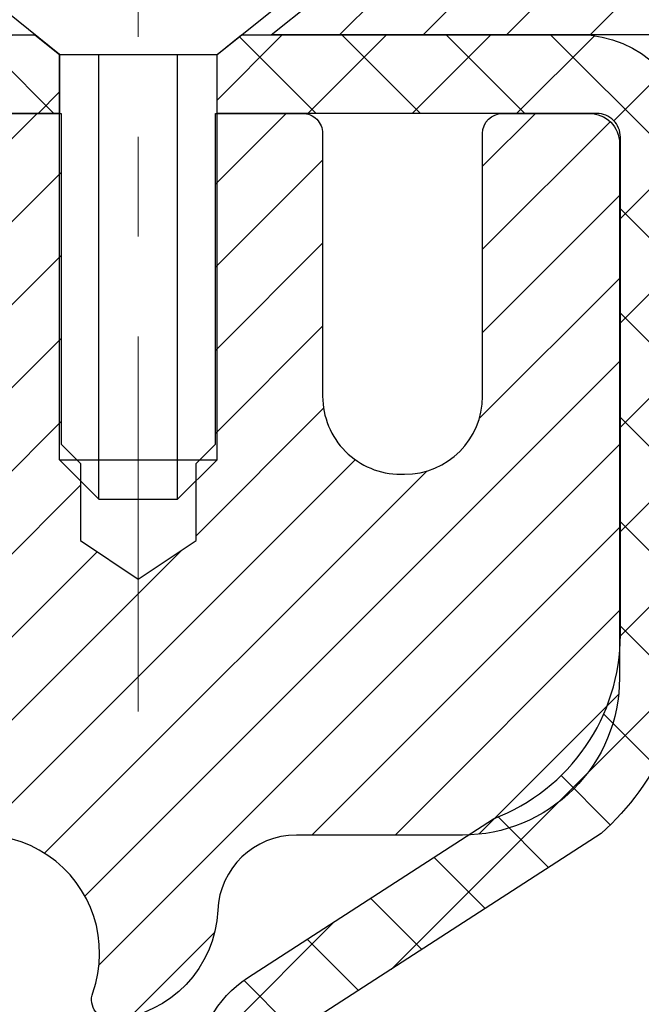
# Model space of a CAD drawing. Extents: x 13 to 3254, y -28 to 1977.
# Drawn here: x 254 to 254, y -3 to -2 of the extents above; entities that cross this region are included whole.
import ezdxf

# ---------------------------------------------------------------- set-up
doc = ezdxf.new("R2010")
doc.units = 0
doc.header["$LTSCALE"] = 5
doc.header["$MEASUREMENT"] = 0
doc.linetypes.add('CENTERX2', pattern=[4, 2.5, -0.5, 0.5, -0.5])
doc.layers.get('DEFPOINTS').update_dxf_attribs({"linetype": 'CONTINUOUS'})
for name, color, linetype, lineweight in [('CAPPING STRIP - H', 251, 'CONTINUOUS', 15), ('CAPPING STRIP - L', 7, 'CONTINUOUS', 25), ('CENTERLINE - L', 1, 'CENTERX2', 18), ('CONCRETE - H', 130, 'CONTINUOUS', 9), ('DIMS', 50, 'CONTINUOUS', 25), ('MIG RETAINER - H', 251, 'CONTINUOUS', 20), ('MIG RETAINER - L', 7, 'CONTINUOUS', 30), ('PVC SIDESHEET - H', 170, 'CONTINUOUS', 20), ('PVC SIDESHEET - L', 150, 'CONTINUOUS', 25), ('SCREW - L', 1, 'CONTINUOUS', 25), ('TEXT - 4', 241, 'CONTINUOUS', 25)]:
    doc.layers.add(name, color=color, linetype=linetype, lineweight=lineweight)
doc.styles.add('ROMANS', font='romans', dxfattribs={"width": 0.9})
doc.dimstyles.get("Standard").update_dxf_attribs({"dimtxt": 0.18, "dimasz": 0.18, "dimexe": 0.18, "dimexo": 0.0625, "dimgap": 0.09, "dimtad": 0, "dimtih": 1, "dimtoh": 1, "dimdec": 4, "dimzin": 0, "dimdsep": 46, "dimtxsty": 'Standard', "dimcen": 0.09, "dimadec": 0, "dimazin": 0, "dimtfac": 1, "dimtdec": 4, "dimtofl": 0, "dimtmove": 0, "dimatfit": 3, "dimfxl": 1, "dimtolj": 1, "dimtzin": 0, "dimarcsym": 0})

# ---------------------------------------------------------------- blocks, each defined once
blk = doc.blocks.new('*D330')
at = {"layer": 'DEFPOINTS', "color": 0, "transparency": 16777216}
for p in [(258.8637935231585, -2.377026429416702), (253.3637935231605, -7.377059599975439), (261.2502330491481, -7.377059599975442)]:
    blk.add_point(p, dxfattribs=at)
at = {"layer": 'DIMS', "color": 0, "lineweight": -2, "transparency": 16777216}
for p, q in [((259.1737935231585, -2.377026429416703), (261.5602330491481, -2.377026429416703)), ((261.2502330491481, -2.687026429416703), (261.2502330491481, -4.202027197126037)), ((261.2502330491481, -7.067059599975442), (261.2502330491481, -5.648693863792705)), ((253.6737935231605, -7.377059599975439), (261.5602330491481, -7.377059599975442))]:
    blk.add_line(p, q, dxfattribs=at)
at = {"layer": 'DIMS', "color": 0, "transparency": 16777216}
for points in [[(261.1985663824814, -2.687026429416703), (261.3018997158147, -2.687026429416703), (261.2502330491481, -2.377026429416703)], [(261.1985663824814, -7.067059599975442), (261.3018997158147, -7.067059599975442), (261.2502330491481, -7.377059599975442)]]:
    blk.add_solid(points, dxfattribs=at)
at = {"layer": 'DIMS', "color": 0, "transparency": 16777216, "insert": (261.2502330491481, -4.925360530459329), "char_height": 0.31, "attachment_point": 5}
blk.add_mtext('\\A1;5 IN\\P [127.0mm]', dxfattribs=at)
blk = doc.blocks.new('*D333')
at = {"layer": 'DEFPOINTS', "color": 0, "transparency": 16777216}
for p in [(262.8637935231609, -2.876993914908212), (253.3638002040783, -3.797641420758822), (253.3638002040783, -4.877060358052901)]:
    blk.add_point(p, dxfattribs=at)
at = {"layer": 'DIMS', "color": 0, "lineweight": -2, "transparency": 16777216}
for p, q in [((262.8637935231609, -3.186993914908212), (262.8637935231609, -4.107641420758823)), ((253.3638002040783, -4.567060358052902), (253.3638002040783, -3.487641420758822)), ((253.6738002040783, -3.797641420758822), (257.1201363267672, -3.797641420758822)), ((262.5537935231609, -3.797641420758822), (260.2201363267672, -3.797641420758822))]:
    blk.add_line(p, q, dxfattribs=at)
at = {"layer": 'DIMS', "color": 0, "transparency": 16777216}
for points in [[(253.6738002040783, -3.745974754092155), (253.6738002040783, -3.849308087425489), (253.3638002040783, -3.797641420758822)], [(262.5537935231609, -3.745974754092155), (262.5537935231609, -3.849308087425489), (262.8637935231609, -3.797641420758822)]]:
    blk.add_solid(points, dxfattribs=at)
at = {"layer": 'DIMS', "color": 0, "transparency": 16777216, "insert": (258.6701363267672, -3.797641420758822), "char_height": 0.31, "attachment_point": 5}
blk.add_mtext('\\A1;9 1/2 IN\\P [241.3mm]', dxfattribs=at)

msp = doc.modelspace()

# ---------------------------------------------------------------- hatches: boundary and pattern name
at = {"layer": 'CAPPING STRIP - H'}
h = msp.add_hatch(dxfattribs=at)
h.set_pattern_fill('ANSI31', color=256, scale=0.47244, angle=90, style=0)
h.set_pattern_definition([(45.00000000000001, (-742.8865604673801, 414.6585868103177), (0.04175819096297156, -0.04175819096297156), [])])
edge = h.paths.add_edge_path()
edge.add_line((253.1752789761444, -2.513266723462479), (253.1576722121036, -2.416429521236793))
edge.add_line((253.1576722121036, -2.416429521236793), (253.3619822519246, -2.379282241268626))
edge.add_arc((253.3866317215848, -2.514854324379982), 0.1377947244043846, 90.00000000099271, 100.30484647022479, ccw=False)
edge.add_line((253.3866317215824, -2.377059599975595), (253.6214790624939, -2.377059599975595))
edge.add_line((253.6214790624939, -2.377059599975595), (253.7445100664317, -2.475484403125833))
edge.add_line((253.7445100664317, -2.475484403125833), (253.3866317215824, -2.475484403125833))
edge.add_arc((253.3866317215854, -2.514854324393113), 0.03936992126728001, 90.00000000430171, 100.3048464714298)
edge.add_line((253.3795890159658, -2.476119443495563), (253.1752789761444, -2.513266723462479))
edge = h.paths.add_edge_path()
edge.add_arc((254.4088774876939, -2.514854324385951), 0.03936992126011774, 359.9999999998346, 449.9999999998345)
edge.add_line((254.408877487694, -2.475484403125833), (254.0102570349362, -2.475484403125833))
edge.add_line((254.0102570349362, -2.475484403125833), (254.133288038874, -2.377059599975595))
edge.add_line((254.133288038874, -2.377059599975595), (254.4482474089536, -2.377059599975595))
edge.add_arc((254.4482474089534, -2.475484403125719), 0.09842480315012381, -6.622258297284134e-11, 89.99999999993378, ccw=False)
edge.add_line((254.5466722121036, -2.475484403125833), (254.5466722121036, -3.026663300766288))
edge.add_line((254.5466722121036, -3.026663300766288), (254.4482474089536, -3.026663300766288))
edge.add_line((254.4482474089536, -3.026663300766288), (254.448247408954, -2.514854324386064))
at = {"layer": 'CONCRETE - H'}
h = msp.add_hatch(dxfattribs=at)
h.set_pattern_fill('AR-CONC', color=256, scale=0.217)
h.set_pattern_definition([(49.99999999999999, (0, 0), (1.556454596243635, -0.1361721329122314), [0.16275, -1.79025]), (355, (0, 0), (-0.30109039394021, 1.632256930129026), [0.1302, -1.4322]), (100.45144446, (0.12970454777, -0.01134767648), (1.255364197397833, 1.496084780401926), [0.13831621664, -1.52147838304]), (46.18420000000002, (0, 0.434), (2.315913687557312, -0.3591768393209761), [0.244125, -2.685375]), (96.63563549, (0.19299273665, 0.40406852381), (2.028216422113076, 2.113837363680775), [0.20747444214, -2.282218859199999]), (351.1841639899999, (0, 0.434), (2.028216420768858, 2.113837362585878), [0.1953, -2.14830000217]), (21, (0.217, 0.3255), (1.295288303097062, -0.8736829927437852), [0.16275, -1.79025]), (326.0000000000001, (0.217, 0.3255), (0.5279942702698324, 1.573575597751671), [0.1302, -1.4322]), (71.45144474, (0.32494069118, 0.25269308442), (1.823282557504037, 0.6998926015897878), [0.1383162123, -1.52147838304]), (37.50000000000001, (0, 0), (0.02638688603852075, 0.7223796628139459), [0, -1.41484, 0, -1.4539, 0, -1.437625]), (7.499999999999999, (0, 0), (0.5708608962494625, 0.8558734147847217), [0, -0.82894, 0, -1.38229, 0, -0.547925]), (327.5, (-0.48391, 0), (1.158394686494127, -0.04894407166360407), [0, -0.5425, 0, -1.6926, 0, -2.24595]), (317.5, (-0.70091, 0), (1.265513987472978, 0.2172278116611295), [0, -0.70525, 0, -1.12406, 0, -1.59495])])
edge = h.paths.add_edge_path()
edge.add_spline(control_points=[(263.1186857454838, -2.37705959997561), (263.2565897746629, -2.70956066067103), (263.7535526127076, -3.907790123289391), (260.93408916861, -3.159077675110431), (259.9192322817527, -5.035982291687557), (260.3060008403087, -5.970677027370534), (260.475009134752, -6.379115509786549)], knot_values=[0, 0, 0, 0, 0.8976278745051649, 3.234769126600772, 4.894874835587513, 6.183317589890982, 6.183317589890982, 6.183317589890982, 6.183317589890982], degree=3, periodic=0)
edge.add_line((260.47499886879, -6.379115509786502), (259.98200748273, -6.379115509787882))
edge.add_line((259.98200748273, -6.379115509787882), (259.98200748273, -6.18226550127487))
edge.add_line((259.98200748273, -6.18226550127487), (259.31232378273, -6.18226550127487))
edge.add_arc((259.3123237827301, -6.142895501274896), 0.03936999999997326, 240.00000000000938, 270, ccw=False)
edge.add_line((259.2926387827301, -6.17699092142187), (259.1568778751122, -6.09860932486326))
edge.add_arc((259.1017598751124, -6.194076501274452), 0.1102359999995461, 420.0000000000044, 450)
edge.add_line((259.1017598751124, -6.083840501274906), (258.1938019340836, -6.083840501274906))
edge.add_arc((258.1938019340835, -6.044470501274891), 0.039370000000015, 240.00003267865628, 270, ccw=False)
edge.add_line((258.1741169535298, -6.078565932649236), (257.4940297479245, -5.685917918604163))
edge.add_arc((257.4340298071971, -5.78984100127924), 0.1199999999999447, 420.0000326786562, 449.9999999999728)
edge.add_line((257.4340298071971, -5.669841001279295), (257.2225884246373, -5.66984100127921))
edge.add_arc((257.2225884246374, -5.630471001279248), 0.03936999999996171, 224.9999999999908, 269.9999999999586, ccw=False)
edge.add_line((257.194749630662, -5.658309795254531), (257.0782831065293, -5.54184327112178))
edge.add_arc((256.8285811322224, -5.791545245428603), 0.3531319186160424, 405.0000000000007, 436.097999108941)
edge.add_arc((256.5392965391395, -6.960315018868795), 1.557170273114197, 436.0979991089464, 463.9020008910784)
edge.add_arc((256.2500119460561, -5.79154524542939), 0.3531319186167077, 463.902000891075, 494.9999999999501)
edge.add_line((256.0003099717491, -5.541843271121882), (255.8838434476162, -5.658309795254567))
edge.add_arc((255.856004653641, -5.630471001279271), 0.03936999999991087, 270.0000000000414, 314.9999999999077, ccw=False)
edge.add_line((255.856004653641, -5.669841001279181), (254.1450995511569, -5.66984100127921))
edge.add_arc((254.145099551157, -5.630471001279134), 0.0393700000000754, 180.0000000000077, 269.9999999999586, ccw=False)
edge.add_line((254.1057295511569, -5.630471001279139), (254.1057295511572, -5.03464583730802))
edge.add_line((254.1057295511572, -5.03464583730802), (254.1057295511569, -5.023347269071493))
edge.add_arc((254.1450995511569, -5.023347269071536), 0.03937000000004787, 467.30237723696587, 539.999999999938, ccw=False)
edge.add_line((254.1333903427867, -4.985758822184934), (254.1506632838802, -4.979232825390099))
edge.add_line((254.1506632838802, -4.979232825390099), (254.1678398800546, -4.972518445321711))
edge.add_line((254.1678398800546, -4.972518445321711), (254.184823786391, -4.965427298706246))
edge.add_line((254.184823786391, -4.965427298706246), (254.2015186579706, -4.957771002270178))
edge.add_line((254.2015186579706, -4.957771002270178), (254.2178281498742, -4.949361172739955))
edge.add_line((254.2178281498742, -4.949361172739955), (254.2336670641991, -4.940045601019008))
edge.add_line((254.2336670641991, -4.940045601019008), (254.249007593509, -4.929858320939317))
edge.add_line((254.249007593509, -4.929858320939317), (254.2638403476749, -4.918893133979125))
edge.add_line((254.2638403476749, -4.918893133979125), (254.2781559450962, -4.907243869294078))
edge.add_line((254.2781559450962, -4.907243869294078), (254.291945000691, -4.895004304813128))
edge.add_line((254.291945000691, -4.895004304813128), (254.3051962798745, -4.882241003215896))
edge.add_line((254.3051962798745, -4.882241003215896), (254.3178936614273, -4.868948620330158))
edge.add_line((254.3178936614273, -4.868948620330158), (254.3300237890209, -4.855120544246162))
edge.add_line((254.3300237890209, -4.855120544246162), (254.3415865796105, -4.840789175061118))
edge.add_line((254.3415865796105, -4.840789175061118), (254.3525850406922, -4.825995996395861))
edge.add_line((254.3525850406922, -4.825995996395861), (254.3630221797615, -4.810782491871109))
edge.add_line((254.3630221797615, -4.810782491871109), (254.3729010043145, -4.79519014510764))
edge.add_line((254.3729010043145, -4.79519014510764), (254.3822245218472, -4.779260439726286))
edge.add_line((254.3822245218472, -4.779260439726286), (254.3909958034887, -4.763034817472416))
edge.add_line((254.3909958034887, -4.763034817472416), (254.3992230480441, -4.746551345712859))
edge.add_line((254.3992230480441, -4.746551345712859), (254.4069232637526, -4.729842294575278))
edge.add_line((254.4069232637526, -4.729842294575278), (254.4141143271371, -4.712939362793961))
edge.add_line((254.4141143271371, -4.712939362793961), (254.4208145913581, -4.695872763601514))
edge.add_line((254.4208145913581, -4.695872763601514), (254.4270469671191, -4.678658506064082))
edge.add_line((254.4270469671191, -4.678658506064082), (254.432836897225, -4.661304707628048))
edge.add_line((254.432836897225, -4.661304707628048), (254.438209851625, -4.64381940114329))
edge.add_line((254.438209851625, -4.64381940114329), (254.4431913002674, -4.626210619459741))
edge.add_line((254.4431913002674, -4.626210619459741), (254.4478067131013, -4.608486395427306))
edge.add_line((254.4478067131013, -4.608486395427306), (254.4520815600753, -4.590654761895863))
edge.add_line((254.4520815600753, -4.590654761895863), (254.4560413111382, -4.572723751715344))
edge.add_line((254.4560413111382, -4.572723751715344), (254.4597114362386, -4.554701397735656))
edge.add_line((254.4597114362386, -4.554701397735656), (254.4631174053256, -4.536595732806703))
edge.add_line((254.4631174053256, -4.536595732806703), (254.4662846883475, -4.518414789778362))
edge.add_line((254.4662846883475, -4.518414789778362), (254.4692387552535, -4.500166601500567))
edge.add_line((254.4692387552535, -4.500166601500567), (254.4720050759921, -4.481859200823223))
edge.add_line((254.4720050759921, -4.481859200823223), (254.4746091205122, -4.463500620596236))
edge.add_line((254.4746091205122, -4.463500620596236), (254.4770763587624, -4.44509889366951))
edge.add_line((254.4770763587624, -4.44509889366951), (254.4794322606917, -4.426662052892922))
edge.add_line((254.4794322606917, -4.426662052892922), (254.4817022962485, -4.408198131116407))
edge.add_line((254.4817022962485, -4.408198131116407), (254.4839119353818, -4.389715161189898))
edge.add_line((254.4839119353818, -4.389715161189898), (254.4860866480404, -4.371221175963242))
edge.add_line((254.4860866480404, -4.371221175963242), (254.4860866480404, -4.357485843633199))
edge.add_line((254.4860866480404, -4.357485843633199), (254.4839119353818, -4.338991858406544))
edge.add_line((254.4839119353818, -4.338991858406544), (254.4817022962485, -4.320508888480006))
edge.add_line((254.4817022962485, -4.320508888480006), (254.4794322606917, -4.302044966703491))
edge.add_line((254.4794322606917, -4.302044966703491), (254.4770763587624, -4.283608125926904))
edge.add_line((254.4770763587624, -4.283608125926904), (254.4746091205122, -4.265206399000178))
edge.add_line((254.4746091205122, -4.265206399000178), (254.4720050759921, -4.24684781877319))
edge.add_line((254.4720050759921, -4.24684781877319), (254.4692387552535, -4.228540418095847))
edge.add_line((254.4692387552535, -4.228540418095847), (254.4662846883475, -4.210292229818052))
edge.add_line((254.4662846883475, -4.210292229818052), (254.4631174053256, -4.192111286789739))
edge.add_line((254.4631174053256, -4.192111286789739), (254.4597114362386, -4.174005621860758))
edge.add_line((254.4597114362386, -4.174005621860758), (254.4560413111382, -4.155983267881069))
edge.add_line((254.4560413111382, -4.155983267881069), (254.4520815600753, -4.138052257700579))
edge.add_line((254.4520815600753, -4.138052257700579), (254.4478067131013, -4.120220624169136))
edge.add_line((254.4478067131013, -4.120220624169136), (254.4431913002674, -4.102496400136701))
edge.add_line((254.4431913002674, -4.102496400136701), (254.438209851625, -4.084887618453152))
edge.add_line((254.438209851625, -4.084887618453152), (254.432836897225, -4.067402311968394))
edge.add_line((254.432836897225, -4.067402311968394), (254.4270469671191, -4.05004851353236))
edge.add_line((254.4270469671191, -4.05004851353236), (254.4208145913581, -4.032834255994928))
edge.add_line((254.4208145913581, -4.032834255994928), (254.4141143271371, -4.015767656802453))
edge.add_line((254.4141143271371, -4.015767656802453), (254.4069232637526, -3.998864725021136))
edge.add_line((254.4069232637526, -3.998864725021136), (254.3992230480441, -3.982155673883554))
edge.add_line((254.3992230480441, -3.982155673883554), (254.3909958034887, -3.965672202123997))
edge.add_line((254.3909958034887, -3.965672202123997), (254.3822245218471, -3.949446579870127))
edge.add_line((254.3822245218471, -3.949446579870127), (254.3729010043145, -3.933516874488745))
edge.add_line((254.3729010043145, -3.933516874488745), (254.3630221797614, -3.917924527725305))
edge.add_line((254.3630221797614, -3.917924527725305), (254.352585040692, -3.902711023200553))
edge.add_line((254.352585040692, -3.902711023200553), (254.3415865796104, -3.887917844535266))
edge.add_line((254.3415865796104, -3.887917844535266), (254.3300237890209, -3.873586475350251))
edge.add_line((254.3300237890209, -3.873586475350251), (254.3178936614273, -3.859758399266255))
edge.add_line((254.3178936614273, -3.859758399266255), (254.3051962798744, -3.846466016380546))
edge.add_line((254.3051962798744, -3.846466016380546), (254.291945000691, -3.833702714783314))
edge.add_line((254.291945000691, -3.833702714783314), (254.2781559450961, -3.821463150302336))
edge.add_line((254.2781559450961, -3.821463150302336), (254.2638403476749, -3.809813885617316))
edge.add_line((254.2638403476749, -3.809813885617316), (254.249007593509, -3.798848698657125))
edge.add_line((254.249007593509, -3.798848698657125), (254.2336670641991, -3.788661418577433))
edge.add_line((254.2336670641991, -3.788661418577433), (254.2178281498742, -3.779345846856458))
edge.add_line((254.2178281498742, -3.779345846856458), (254.2015186579705, -3.770936017326264))
edge.add_line((254.2015186579705, -3.770936017326264), (254.184823786391, -3.763279720890196))
edge.add_line((254.184823786391, -3.763279720890196), (254.1678398800546, -3.756188574274731))
edge.add_line((254.1678398800546, -3.756188574274731), (254.1506632838802, -3.749474194206343))
edge.add_line((254.1506632838802, -3.749474194206343), (254.1333903427867, -3.742948197411508))
edge.add_arc((254.145099551157, -3.705359750524864), 0.039370000000105, 180.00000000004, 252.6976227629732, ccw=False)
edge.add_line((254.1057295511569, -3.705359750524892), (254.1057295511569, -3.516124701666186))
edge.add_line((254.1057295511569, -3.516124701666186), (254.0073045511572, -3.516124701666186))
edge.add_line((254.0073045511572, -3.516124701666186), (254.0075686547633, -3.516124701666187))
edge.add_arc((254.0466745511572, -3.511572145545966), 0.03936999999996894, 122.9031521393502, 186.6402612610821, ccw=False)
edge.add_line((254.0252879545213, -3.478517488017357), (254.3405058949772, -3.274569256544332))
edge.add_arc((254.1628160511557, -3.07587690311663), 0.2665564328766554, 311.8061494065296, 360.0000000001622)
edge.add_line((254.4293724840324, -3.075876903115875), (254.4293724840322, -3.026663300766288))
edge.add_line((254.4293724840322, -3.026663300766288), (254.5191161889414, -3.026663300766288))
edge.add_line((254.5191161889414, -3.026663300766288), (254.5191161889414, -3.080357173356717))
edge.add_line((254.5191161889414, -3.080357173356717), (254.7179350865793, -3.080357173356735))
edge.add_arc((254.7179350865793, -3.001617015876409), 0.07874015748032548, 270, 359.9999999999961)
edge.add_line((254.7966752440596, -3.001617015876414), (254.7966752440596, -2.876993914908212))
edge.add_line((254.7966752440596, -2.876993914908212), (262.8637935231611, -2.876993914908212))
edge.add_line((262.8637935231611, -2.876993914908212), (262.8637935231611, -2.37705959997561))
edge.add_line((262.8637935231611, -2.37705959997561), (263.1186857454838, -2.37705959997561))
h.paths.add_polyline_path([(257.5076363267672, -4.288474754092155), (259.9876363267671, -4.288474754092155), (259.9876363267671, -3.306808087425489), (257.5076363267672, -3.306808087425489)], flags=24)
at = {"layer": 'MIG RETAINER - H'}
h = msp.add_hatch(dxfattribs=at)
h.set_pattern_fill('ANSI31', color=256, scale=0.47, style=0)
h.set_pattern_definition([(45, (-687.2220397535557, -440.6385842384772), (-0.04154252339470966, 0.04154252339470967), [])])
h.paths.add_polyline_path([(253.3637920071848, -5.286226009796863), (253.3637920071834, -4.585236602662533), (253.4380883414655, -4.520651784602208), (253.6017920071833, -4.520651784602208), (253.6017920071838, -5.286226009796806)])
edge = h.paths.add_edge_path()
edge.add_arc((254.1437920071818, -2.837226009794634), 0.07799999999997453, 270.0000000004176, 360.0000000000835)
edge.add_line((254.2217920071818, -2.83722600979452), (254.2217920071814, -2.574226009797442))
edge.add_arc((254.2417920071817, -2.574226009797215), 0.02000000000020918, 90.00000000195422, 180.0000000006514, ccw=False)
edge.add_line((254.241792007181, -2.554226009797063), (254.3287920071809, -2.554226009795187))
edge.add_arc((254.3287920071815, -2.584226009795216), 0.03000000000002956, 2.1719870346714742e-10, 90.0000000013028, ccw=False)
edge.add_line((254.3587920071815, -2.584226009795103), (254.3587920071822, -3.119226009802176))
edge.add_arc((254.2017920071823, -3.119226009802347), 0.1569999999999254, -90.00000000033191, 6.230038707144558e-11, ccw=False)
edge.add_line((254.2017920071814, -3.276226009802329), (254.0355316922241, -3.276226009801476))
edge.add_arc((254.0355316922347, -3.354965694832984), 0.07873968503150763, 90.00000000777618, 177.4144840053407)
edge.add_arc((253.841989233168, -3.346226009797149), 0.1150000000000118, 275.2124696744472, 357.41448399770064, ccw=False)
edge.add_arc((253.8506199184938, -3.440833151550819), 0.02000000000000517, 160.3257550186187, 275.2124696744299, ccw=False)
edge.add_arc((253.7205729520624, -3.394335537362579), 0.1181095275611714, 340.3257550185371, 642.6342225154141)
edge.add_arc((253.7507811122231, -3.52910092113332), 0.01999999999997829, -10.62152046954941, 102.63422251521388, ccw=False)
edge.add_arc((253.6927920071827, -3.518226009795811), 0.07899999999997757, 270.0000000008245, 349.3784795304081, ccw=False)
edge.add_line((253.6927920071838, -3.597226009795818), (253.6187920071826, -3.597226009796955))
edge.add_arc((253.6187920071829, -3.614226009796951), 0.01699999999999591, 90.00000000076633, 180)
edge.add_line((253.6017920071828, -3.614226009796951), (253.6017920071833, -4.208055234991505))
edge.add_line((253.6017920071833, -4.208055234991505), (253.4380883414655, -4.208055234991562))
edge.add_line((253.4380883414655, -4.208055234991562), (253.3637920071834, -4.143470416931294))
edge.add_line((253.3637920071834, -4.143470416931294), (253.3637920071815, -2.584226009797888))
edge.add_arc((253.3937920071814, -2.584226009797831), 0.02999999999985903, 90.00000000043423, 180.0000000001086, ccw=False)
edge.add_line((253.3937920071811, -2.554226009797858), (253.4587920071813, -2.554226009797233))
edge.add_arc((253.4587920071815, -2.574226009797272), 0.02000000000003865, 1.6291323845507577e-10, 90.00000000065143, ccw=False)
edge.add_line((253.4787920071815, -2.574226009797215), (253.4787920071819, -2.83722600979867))
edge.add_arc((253.5567920071818, -2.837226009798556), 0.07799999999997453, 180.0000000000835, 270.0000000004176)
edge.add_line((253.5567920071824, -2.915226009798531), (253.5607920071824, -2.915226009798531))
edge.add_arc((253.560792007182, -2.837226009798556), 0.07799999999997453, 270.000000000334, 360.0000000000835)
edge.add_line((253.6387920071818, -2.837226009798442), (253.6387920071815, -2.574226009797783))
edge.add_arc((253.6587920071815, -2.574226009797783), 0.01999999999998181, 90.00000000032571, 180, ccw=False)
edge.add_line((253.6587920071813, -2.554226009797802), (253.8002386552377, -2.554226009796835))
edge.add_line((253.8002386552377, -2.554226009796835), (253.8002386552377, -2.88512121601407))
edge.add_line((253.8002386552377, -2.88512121601407), (253.8195242176354, -2.904451822915931))
edge.add_line((253.8195242176354, -2.904451822915931), (253.8195242176354, -2.98159407250121))
edge.add_line((253.8195242176354, -2.98159407250121), (253.877380904824, -3.020165197294162))
edge.add_line((253.877380904824, -3.020165197294162), (253.9352375920127, -2.98159407250121))
edge.add_line((253.9352375920127, -2.98159407250121), (253.9352375920127, -2.904451822915931))
edge.add_line((253.9352375920127, -2.904451822915931), (253.9545231544095, -2.88516626051991))
edge.add_line((253.9545231544095, -2.88516626051991), (253.9545231544095, -2.554226009796835))
edge.add_line((253.9545231544095, -2.554226009796835), (254.0417920071815, -2.554226009796665))
edge.add_arc((254.0417920071815, -2.574226009796647), 0.01999999999998181, 0, 90, ccw=False)
edge.add_line((254.0617920071815, -2.574226009796647), (254.0617920071818, -2.837226009794747))
edge.add_arc((254.1397920071819, -2.837226009794634), 0.07800000000008822, 180.0000000000835, 270.000000000334)
edge.add_line((254.1397920071824, -2.915226009794608), (254.1437920071824, -2.915226009794608))
at = {"layer": 'PVC SIDESHEET - H'}
h = msp.add_hatch(dxfattribs=at)
h.set_pattern_fill('ANSI37', color=256, scale=0.59055, style=0)
h.set_pattern_definition([(135, (3200.034141539187, -489.5511881915621), (0.05219773870371444, 0.05219773870371446), []), (45.00000000000001, (3200.034141539187, -489.5511881915621), (0.05219773870371445, -0.05219773870371446), [])])
edge = h.paths.add_edge_path()
edge.add_line((253.4804949627695, -2.573909403118776), (253.5001785223555, -2.475484403126202))
edge.add_line((253.5001785223555, -2.475484403126202), (253.7740314439372, -2.475484403125833))
edge.add_line((253.7740314439372, -2.475484403125833), (253.7986376447249, -2.495169363756062))
edge.add_line((253.7986376447249, -2.495169363756062), (253.7986376447249, -2.55422440311763))
edge.add_line((253.7986376447249, -2.55422440311763), (253.6576599627691, -2.554224403117971))
edge.add_arc((253.6576599627695, -2.573909403118066), 0.01968500000009499, 450.0000000011581, 539.9999999998345)
edge.add_line((253.6379749627694, -2.573909403118009), (253.597806241848, -2.7261055689318))
edge.add_line((253.597806241848, -2.7261055689318), (253.6363775209251, -2.706819929393461))
edge.add_line((253.6363775209251, -2.706819929393461), (253.5978062418477, -2.803248127088111))
edge.add_line((253.5978062418477, -2.803248127088111), (253.6363775209253, -2.783962487548806))
edge.add_line((253.6363775209253, -2.783962487548806), (253.5592349627704, -2.869184403118183))
edge.add_line((253.5592349627704, -2.869184403118183), (253.482092404615, -2.783962487549061))
edge.add_line((253.482092404615, -2.783962487549061), (253.5206636836917, -2.803248127087912))
edge.add_line((253.5206636836917, -2.803248127087912), (253.4820924046147, -2.70681992939366))
edge.add_line((253.4820924046147, -2.70681992939366), (253.5206636836923, -2.726105568932283))
edge.add_line((253.5206636836923, -2.726105568932283), (253.4804949627695, -2.573909403118776))
h = msp.add_hatch(dxfattribs=at)
h.set_pattern_fill('ANSI37', color=256, scale=0.59055, style=0)
h.set_pattern_definition([(45, (64.52117483752104, -167.7559939052371), (-0.05219773870371446, 0.05219773870371446), []), (135, (64.52117483752104, -167.7559939052371), (-0.05219773870371446, -0.05219773870371446), [])])
edge = h.paths.add_edge_path()
edge.add_arc((254.0466715192014, -4.945850100935118), 0.1102360000001283, 460.6398328217147, 539.9999999999261, ccw=False)
edge.add_line((254.0263181332172, -4.837509363559874), (254.0466359498986, -4.833163370497815))
edge.add_line((254.0466359498986, -4.833163370497815), (254.0667793324929, -4.828400907676169))
edge.add_line((254.0667793324929, -4.828400907676169), (254.0865738469128, -4.822805505335381))
edge.add_line((254.0865738469129, -4.822805505335381), (254.1058450590714, -4.815960693715866))
edge.add_line((254.1058450590714, -4.815960693715866), (254.124420031161, -4.807457766964674))
edge.add_line((254.124420031161, -4.807457766964674), (254.142176329409, -4.797150074903172))
edge.add_line((254.1421763294088, -4.797150074903172), (254.1590530081932, -4.785210017485198))
edge.add_line((254.1590530081932, -4.785210017485198), (254.174992841699, -4.771829296023625))
edge.add_line((254.174992841699, -4.771829296023625), (254.1899386041116, -4.757199611831268))
edge.add_line((254.1899386041116, -4.757199611831268), (254.203833069616, -4.741512666221055))
edge.add_line((254.203833069616, -4.741512666221055), (254.2166190123972, -4.724960160505802))
edge.add_line((254.2166190123972, -4.724960160505802), (254.2282503433911, -4.707723324746027))
edge.add_line((254.2282503433911, -4.707723324746027), (254.2387662849937, -4.68990317549553))
edge.add_line((254.2387662849937, -4.68990317549553), (254.2482455043593, -4.671563641648518))
edge.add_line((254.2482455043593, -4.671563641648518), (254.2567668821052, -4.652768451392305))
edge.add_line((254.2567668821052, -4.652768451392305), (254.2644092988484, -4.633581332914289))
edge.add_line((254.2644092988484, -4.633581332914289), (254.271251635206, -4.614066014401814))
edge.add_line((254.2712516352059, -4.614066014401814), (254.2773727717951, -4.594286224042222))
edge.add_line((254.2773727717951, -4.594286224042222), (254.2828515892329, -4.574305690022939))
edge.add_line((254.282851589233, -4.574305690022939), (254.2877669681367, -4.554188140531252))
edge.add_line((254.2877669681367, -4.554188140531252), (254.2921971933102, -4.533996072416599))
edge.add_line((254.2921971933102, -4.533996072416599), (254.2962068565656, -4.51376368389036))
edge.add_line((254.2962068565656, -4.51376368389036), (254.2998468626709, -4.49349688681734))
edge.add_line((254.2998468626709, -4.49349688681734), (254.3031675217702, -4.473200364182716))
edge.add_line((254.3031675217702, -4.473200364182716), (254.306219144008, -4.452878798971639))
edge.add_line((254.3062191440079, -4.452878798971639), (254.3090520395282, -4.432536874169287))
edge.add_line((254.3090520395282, -4.432536874169287), (254.3117165184754, -4.412179272760838))
edge.add_line((254.3117165184754, -4.412179272760838), (254.3142628909937, -4.391810677731442))
edge.add_line((254.3142628909935, -4.391810677731442), (254.3167414672272, -4.371435772066306))
edge.add_arc((254.2581126809017, -4.364353509798221), 0.05905499999863137, 353.1121365470012, 366.8878634529987)
edge.add_line((254.3167414672272, -4.357271247530136), (254.3142628909935, -4.336896341865))
edge.add_line((254.3142628909935, -4.336896341865), (254.3117165184753, -4.316527746835604))
edge.add_line((254.3117165184754, -4.316527746835604), (254.3090520395282, -4.296170145427155))
edge.add_line((254.3090520395282, -4.296170145427155), (254.3062191440079, -4.275828220624803))
edge.add_line((254.3062191440079, -4.275828220624803), (254.3031675217702, -4.255506655413726))
edge.add_line((254.3031675217702, -4.255506655413726), (254.2998468626709, -4.235210132779102))
edge.add_line((254.2998468626709, -4.235210132779102), (254.2962068565656, -4.214943335706081))
edge.add_line((254.2962068565656, -4.214943335706081), (254.2921971933103, -4.194710947179843))
edge.add_line((254.2921971933102, -4.194710947179843), (254.2877669681367, -4.174518879065189))
edge.add_line((254.2877669681367, -4.174518879065189), (254.282851589233, -4.154401329573503))
edge.add_line((254.282851589233, -4.154401329573503), (254.2773727717952, -4.134420795554192))
edge.add_line((254.2773727717951, -4.134420795554192), (254.2712516352059, -4.114641005194628))
edge.add_line((254.2712516352059, -4.114641005194628), (254.2644092988483, -4.095125686682152))
edge.add_line((254.2644092988484, -4.095125686682152), (254.2567668821052, -4.075938568204137))
edge.add_line((254.2567668821052, -4.075938568204137), (254.2482455043593, -4.057143377947924))
edge.add_line((254.2482455043593, -4.057143377947924), (254.2387662849937, -4.038803844100912))
edge.add_line((254.2387662849937, -4.038803844100912), (254.2282503433911, -4.020983694850415))
edge.add_line((254.2282503433911, -4.020983694850415), (254.2166190123973, -4.00374685909064))
edge.add_line((254.2166190123972, -4.00374685909064), (254.203833069616, -3.987194353375386))
edge.add_line((254.203833069616, -3.987194353375386), (254.1899386041116, -3.971507407765174))
edge.add_line((254.1899386041116, -3.971507407765174), (254.174992841699, -3.956877723572816))
edge.add_line((254.174992841699, -3.956877723572816), (254.1590530081932, -3.943497002111243))
edge.add_line((254.1590530081932, -3.943497002111243), (254.1421763294088, -3.93155694469327))
edge.add_line((254.1421763294088, -3.93155694469327), (254.1244200311609, -3.921249252631767))
edge.add_line((254.124420031161, -3.921249252631767), (254.1058450590714, -3.912746325880576))
edge.add_line((254.1058450590714, -3.912746325880576), (254.0865738469129, -3.90590151426106))
edge.add_line((254.0865738469129, -3.90590151426106), (254.066779332493, -3.900306111920273))
edge.add_line((254.0667793324929, -3.900306111920273), (254.0466359498986, -3.895543649098627))
edge.add_line((254.0466359498986, -3.895543649098627), (254.0263181332172, -3.891197656036567))
edge.add_arc((254.0466715192012, -3.782856918661437), 0.110235999999999, 179.9999999999852, 259.360167178347, ccw=False)
edge.add_line((253.9364355192012, -3.782856918661409), (253.9364355192014, -3.585443941863289))
edge.add_line((253.9364355192014, -3.585443941863289), (253.9364355192012, -3.511572145546339))
edge.add_arc((254.0466715192012, -3.51157214554577), 0.110235999999901, 122.90315213944501, 180.0000000002955, ccw=False)
edge.add_line((253.9867890486206, -3.419019104465789), (254.2327360721715, -3.259889644966464))
edge.add_arc((254.1628130191997, -3.075876903116423), 0.1968500000001499, 290.8063042784199, 360.0000000000992)
edge.add_line((254.3596630192, -3.075876903116082), (254.3596630191984, -2.577846403116084))
edge.add_arc((254.3360410191983, -2.577846403116169), 0.02362199999998893, 360.0000000002068, 450.0000000002069)
edge.add_line((254.3360410191982, -2.55422440311618), (253.9561205194347, -2.554224403117232))
edge.add_line((253.9561205194347, -2.554224403117232), (253.9561205194346, -2.495169287571045))
edge.add_line((253.9561205194346, -2.495169287571045), (253.9807266249922, -2.47548440312498))
edge.add_line((253.9807266249922, -2.47548440312498), (254.3191334520747, -2.475484403124042))
edge.add_arc((254.319133452075, -2.585720403124029), 0.1102359999999862, 360.0000000001625, 450.00000000014774, ccw=False)
edge.add_line((254.4293694520751, -2.585720403123716), (254.4293694520765, -3.075876903115883))
edge.add_arc((254.1628130191997, -3.075876903116509), 0.2665564328767118, 311.8061494065087, 360.0000000001344, ccw=False)
edge.add_line((254.3405028630212, -3.274569256544325), (254.0252849225655, -3.478517488017346))
edge.add_arc((254.0466715192012, -3.511572145546026), 0.039369999999998, 482.9031521392246, 540.0000000000828)
edge.add_line((254.0073015192012, -3.511572145546083), (254.0073015192014, -3.585443941863289))
edge.add_line((254.0073015192014, -3.585443941863289), (254.0073015192012, -3.767902042822286))
edge.add_arc((254.0663565192021, -3.767902042821717), 0.05905500000076813, 180.0000000005515, 253.6672662414483)
edge.add_line((254.0497493667132, -3.824573865726094), (254.0730324937264, -3.831503467909457))
edge.add_line((254.0730324937264, -3.831503467909457), (254.0960900936981, -3.838763632257084))
edge.add_line((254.0960900936981, -3.838763632257084), (254.1187658738872, -3.846583442015074))
edge.add_line((254.1187658738872, -3.846583442015074), (254.1409035415526, -3.855191980429439))
edge.add_line((254.1409035415526, -3.855191980429439), (254.1623468039533, -3.864818330746303))
edge.add_line((254.1623468039533, -3.864818330746303), (254.1829393683481, -3.875691576211679))
edge.add_line((254.182939368348, -3.875691576211679), (254.202524941996, -3.888040800071607))
edge.add_line((254.2025249419961, -3.888040800071607), (254.220947263554, -3.902094997613844))
edge.add_line((254.220947263554, -3.902094997613844), (254.238092345354, -3.917964737799522))
edge.add_line((254.238092345354, -3.917964737799522), (254.253972004767, -3.935408156819804))
edge.add_line((254.2539720047669, -3.935408156819804), (254.2686213561418, -3.954118126242705))
edge.add_line((254.2686213561418, -3.954118126242705), (254.2820755138273, -3.973787517636126))
edge.add_line((254.2820755138273, -3.973787517636126), (254.2943699113888, -3.994111277820153))
edge.add_line((254.2943699113888, -3.994111277820153), (254.3055555918293, -4.014885831779665))
edge.add_line((254.3055555918293, -4.014885831779665), (254.3157059493081, -4.036052911102828))
edge.add_line((254.3157059493081, -4.036052911102828), (254.3248954081618, -4.057567442924139))
edge.add_line((254.3248954081618, -4.057567442924139), (254.3331933158842, -4.079399017314316))
edge.add_line((254.3331933158841, -4.079399017314316), (254.3406667593679, -4.101523753411399))
edge.add_line((254.3406667593679, -4.101523753411399), (254.3473828151572, -4.123917800242552))
edge.add_line((254.3473828151572, -4.123917800242552), (254.353408559796, -4.146557306834964))
edge.add_line((254.353408559796, -4.146557306834964), (254.3588110698284, -4.169418422215827))
edge.add_line((254.3588110698284, -4.169418422215827), (254.3636574217983, -4.192477295412331))
edge.add_line((254.3636574217983, -4.192477295412331), (254.3680146922499, -4.215710075451611))
edge.add_line((254.3680146922499, -4.215710075451611), (254.3719499577271, -4.239092911360913))
edge.add_line((254.3719499577273, -4.239092911360913), (254.3755302947742, -4.262601952167373))
edge.add_line((254.3755302947741, -4.262601952167373), (254.3788227799348, -4.286213346898208))
edge.add_line((254.3788227799348, -4.286213346898208), (254.3818944897533, -4.309903244580582))
edge.add_line((254.3818944897533, -4.309903244580582), (254.3848125007735, -4.333647794241685))
edge.add_line((254.3848125007736, -4.333647794241685), (254.3876438895398, -4.35742314490868))
edge.add_arc((254.3289969538331, -4.364353509798278), 0.05905500000235072, 353.26055727237843, 366.7394427276489, ccw=False)
edge.add_line((254.3876438895396, -4.371283874687848), (254.3848125007735, -4.395059225354842))
edge.add_line((254.3848125007736, -4.395059225354842), (254.3818944897534, -4.418803775015917))
edge.add_line((254.3818944897534, -4.418803775015917), (254.3788227799349, -4.442493672698291))
edge.add_line((254.3788227799348, -4.442493672698291), (254.3755302947741, -4.466105067429126))
edge.add_line((254.3755302947741, -4.466105067429126), (254.3719499577271, -4.489614108235585))
edge.add_line((254.3719499577273, -4.489614108235585), (254.36801469225, -4.512996944144888))
edge.add_line((254.3680146922499, -4.512996944144888), (254.3636574217983, -4.536229724184167))
edge.add_line((254.3636574217983, -4.536229724184167), (254.3588110698284, -4.559288597380672))
edge.add_line((254.3588110698284, -4.559288597380672), (254.353408559796, -4.582149712761534))
edge.add_line((254.353408559796, -4.582149712761534), (254.3473828151572, -4.604789219353947))
edge.add_line((254.3473828151572, -4.604789219353947), (254.3406667593679, -4.627183266185099))
edge.add_line((254.3406667593679, -4.627183266185099), (254.3331933158841, -4.649308002282183))
edge.add_line((254.3331933158841, -4.649308002282183), (254.3248954081617, -4.67113957667236))
edge.add_line((254.3248954081618, -4.67113957667236), (254.3157059493081, -4.692654108493699))
edge.add_line((254.3157059493081, -4.692654108493699), (254.3055555918293, -4.713821187816833))
edge.add_line((254.3055555918293, -4.713821187816833), (254.2943699113888, -4.734595741776346))
edge.add_line((254.2943699113888, -4.734595741776346), (254.2820755138273, -4.754919501960316))
edge.add_line((254.2820755138272, -4.754919501960316), (254.2686213561417, -4.774588893353737))
edge.add_line((254.2686213561418, -4.774588893353737), (254.253972004767, -4.793298862776638))
edge.add_line((254.2539720047669, -4.793298862776638), (254.2380923453539, -4.810742281796919))
edge.add_line((254.2380923453539, -4.810742281796919), (254.2209472635539, -4.826612021982598))
edge.add_line((254.2209472635539, -4.826612021982598), (254.202524941996, -4.840666219524834))
edge.add_line((254.2025249419961, -4.840666219524834), (254.1829393683481, -4.853015443384791))
edge.add_line((254.182939368348, -4.853015443384791), (254.1623468039532, -4.863888688850167))
edge.add_line((254.1623468039532, -4.863888688850167), (254.1409035415525, -4.873515039167032))
edge.add_line((254.1409035415526, -4.873515039167032), (254.1187658738872, -4.882123577581396))
edge.add_line((254.1187658738872, -4.882123577581396), (254.0960900936981, -4.889943387339386))
edge.add_line((254.0960900936981, -4.889943387339386), (254.0730324937264, -4.897203551687014))
edge.add_line((254.0730324937264, -4.897203551687014), (254.0497493667132, -4.904133153870347))
edge.add_arc((254.066356519201, -4.960804976774298), 0.05905500000009328, 466.3327337577946, 539.9999999998622)
edge.add_line((254.0073015192005, -4.960804976774128), (253.9364355192005, -4.960804976774099))

# ---------------------------------------------------------------- linework, layer by layer
at = {"layer": 'CAPPING STRIP - L'}
msp.add_lwpolyline([(254.448247408954, -2.514854324386064, 0.414213562373095), (254.408877487694, -2.475484403125833), (254.0102570349362, -2.475484403125833), (254.133288038874, -2.377059599975595), (254.4482474089536, -2.377059599975595, -0.414213562373095), (254.5466722121036, -2.475484403125833), (254.5466722121036, -3.026663300766288), (254.4482474089536, -3.026663300766288)], format="xyb", close=True, dxfattribs=at)
at = {"layer": 'CENTERLINE - L', "ltscale": 0.03}
for p, q in [((253.8773774877169, -3.152459234780039), (253.8773774877169, -2.249427196984513)), ((253.8773774877169, -3.152459234780039), (253.8773774877169, -2.249427196984513)), ((253.8773805192003, -3.152457273080344), (253.8773805192003, -2.249427041349222)), ((253.8773805192003, -3.152457273080344), (253.8773805192003, -2.249427041349222))]:
    msp.add_line(p, q, dxfattribs=at)
at = {"layer": 'MIG RETAINER - L'}
msp.add_lwpolyline([(253.6587920071813, -2.554226009797802), (253.8002386552377, -2.554226009796835), (253.8002386552377, -2.88512121601407), (253.8195242176354, -2.904451822915931), (253.8195242176354, -2.98159407250121), (253.877380904824, -3.020165197294162), (253.9352375920127, -2.98159407250121), (253.9352375920127, -2.904451822915931), (253.9545231544095, -2.88516626051991), (253.9545231544095, -2.554226009796835), (254.0417920071815, -2.554226009796665, -0.4142135623735612), (254.0617920071815, -2.574226009796647), (254.0617920071818, -2.837226009794747, 0.4142135623747932), (254.1397920071824, -2.915226009794608), (254.1437920071824, -2.915226009794608, 0.4142135623714301), (254.2217920071818, -2.83722600979452), (254.2217920071814, -2.574226009797442, -0.4142135623672345), (254.241792007181, -2.554226009797063), (254.3287920071809, -2.554226009795187, -0.4142135623789455), (254.3587920071815, -2.584226009795103), (254.3587920071822, -3.119226009802176, -0.414213562375043), (254.2017920071814, -3.276226009802329), (254.0355316922241, -3.276226009801476, 0.4010574505985916), (253.9568721637818, -3.351413711945852, -0.3748896829303737), (253.8524369048781, -3.460750444551607, -0.5479758845004098), (253.8317874789469, -3.434099711069294, 3.888295204768812), (253.746406589959, -3.509585195295941, -0.5387583055402678)], format="xyb", dxfattribs=at)
at = {"layer": 'PVC SIDESHEET - L'}
msp.add_lwpolyline([(253.7986376447249, -2.495169363756062), (253.7986376447249, -2.554224403117686), (253.6576599627687, -2.554224403117971, 0.414213562373518), (253.6379749627687, -2.573909403118009), (253.5978062418471, -2.726105568932141), (253.6363775209246, -2.706819929393177), (253.5978062418473, -2.803248127087656), (253.6363775209249, -2.783962487548692), (253.5592349627695, -2.86918440311824), (253.4820924046141, -2.783962487549118), (253.5206636836917, -2.803248127087855), (253.4820924046138, -2.706819929393603), (253.5206636836914, -2.72610556893234), (253.4804949627686, -2.573909403118435), (253.500178522355, -2.475484403126202), (253.7740314439368, -2.475484403125606)], format="xyb", close=True, dxfattribs=at)
msp.add_lwpolyline([(253.9364355192012, -3.511572145546339, -0.2544175294253872), (253.9867890486206, -3.419019104465789), (254.2327360721715, -3.259889644966464, 0.3114351400790096), (254.3596630192, -3.075876903116082), (254.3596630191984, -2.577846403116084, 0.4142135623731408), (254.3360410191982, -2.55422440311618), (253.9561205194347, -2.554224403117232), (253.9561205194346, -2.495169287571045), (253.9807266249922, -2.47548440312498), (254.3191334520748, -2.475484403124042, -0.4142135623730909), (254.4293694520751, -2.585720403123716), (254.4293694520765, -3.075876903115883, -0.2134407686008599), (254.3405028630212, -3.274569256544325), (254.0252849225655, -3.478517488017346, 0.2544175294253872)], format="xyb", dxfattribs=at)
at = {"layer": 'SCREW - L'}
for p, q in [((253.7986376447249, -2.495169363756062), (253.6510004399996, -2.377059599975595)), ((253.9561173297647, -2.495169363756062), (254.103754534489, -2.377059599975595)), ((253.7986376447249, -2.900774828696726), (253.7986376447249, -2.495169363756062)), ((253.7986376447249, -2.495169363756062), (253.9561173297647, -2.495169363756062)), ((253.8380075659844, -2.940144749957213), (253.8380075659844, -2.495169363756062)), ((253.9167474085044, -2.940144749957213), (253.9167474085044, -2.495169363756062)), ((253.9561173297647, -2.900774828696726), (253.9561173297647, -2.495169363756062)), ((253.7986376447247, -2.900774828696697), (253.9561173297645, -2.900774828696697)), ((253.8380075659842, -2.940144749957213), (253.7986376447247, -2.900774828696697)), ((253.9167474085042, -2.940144749957213), (253.9561173297645, -2.900774828696697)), ((253.8380075659842, -2.940144749957213), (253.9167474085042, -2.940144749957213))]:
    msp.add_line(p, q, dxfattribs=at)

# ---------------------------------------------------------------- dimensions: what is measured, and where the dimension line sits
at = {"layer": 'DIMS'}
dim = msp.add_linear_dim(base=(261.2502330491481, -7.377059599975442), p1=(258.8637935231585, -2.377026429416702), p2=(253.3637935231605, -7.377059599975439), angle=90, text='<>\\P[]', dimstyle='Standard', override={"dimtxt": 0.31, "dimasz": 0.31, "dimexe": 0.31, "dimexo": 0.31, "dimgap": 0.31, "dimlunit": 5, "dimpost": ' IN', "dimfrac": 2}, dxfattribs=at)
dim.commit()
dim.dimension.update_dxf_attribs({"geometry": '*D330', "text_midpoint": (261.2502330491481, -4.925360530459329), "dimtype": 160})
dim = msp.add_linear_dim(base=(253.3638002040783, -3.797641420758822), p1=(262.8637935231609, -2.876993914908212), p2=(253.3638002040783, -4.877060358052901), text='<>\\P[]', dimstyle='Standard', override={"dimtxt": 0.31, "dimasz": 0.31, "dimexe": 0.31, "dimexo": 0.31, "dimgap": 0.31, "dimlunit": 5, "dimpost": ' IN', "dimfrac": 2}, dxfattribs=at)
dim.commit()
dim.dimension.update_dxf_attribs({"geometry": '*D333', "text_midpoint": (258.6701363267672, -3.797641420758822), "dimtype": 160})

# ---------------------------------------------------------------- leaders
at = {"layer": 'TEXT - 4'}
msp.add_leader([(254.7011669945705, -2.63430699082501), (253.3902724081288, 1.923434527406556), (253.9713292355913, 1.923434527406556)], dimstyle='Standard', override={"dimtxt": 0.7, "dimasz": 0.31, "dimexe": 0.5, "dimexo": 0.5, "dimtih": 0, "dimtoh": 0, "dimtxsty": 'ROMANS', "dimdle": 0.05, "dimclrd": 256, "dimclre": 256, "dimclrt": 256, "dimtfac": 0.3, "dimlwd": 65535, "dimlwe": 65535}, dxfattribs=at)

doc.saveas('drawing.dxf')
